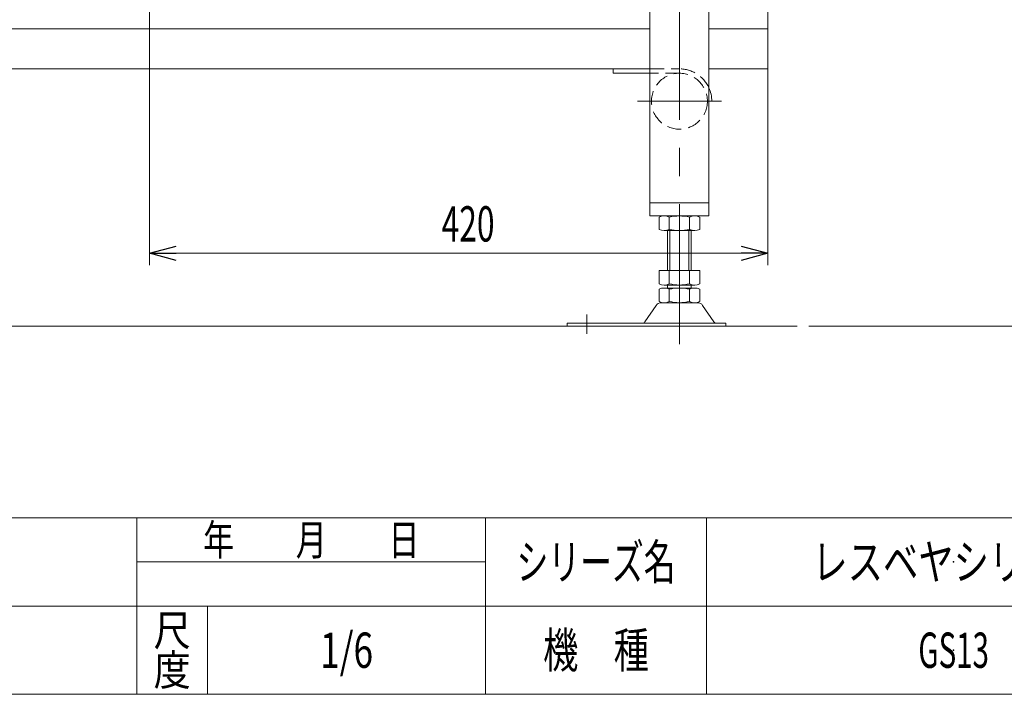
# Model space of a CAD drawing. Units: millimetres. Extents: x -1182 to 1182, y -811 to 811.
# Drawn here: x -287 to 382, y -797 to -339 of the extents above; entities that cross this region are included whole.
import ezdxf
from ezdxf.enums import TextEntityAlignment as Align

# ---------------------------------------------------------------- set-up
doc = ezdxf.new("R2010")
doc.units = ezdxf.units.MM
doc.header["$LTSCALE"] = 1.5
doc.header["$PDSIZE"] = 1
for name, pattern in [('CENTERX2', [101.6, 63.5, -12.7, 12.7, -12.7]), ('DASHED2', [9.525, 6.35, -3.175]), ('PHANTOM', [63.5, 31.75, -6.35, 6.35, -6.35, 6.35, -6.35])]:
    doc.linetypes.add(name, pattern=pattern)
doc.layers.add('L-06', color=7, linetype='Continuous')
doc.layers.add('ZUWAKU', color=7, linetype='Continuous')
doc.styles.add('dcStyle0', font='ＭＳ Ｐゴシック')
doc.styles.add('dcStyle1', font='txt.shx', dxfattribs={"width": 1.2, "bigfont": 'bigfont'})
doc.dimstyles.new('dc_Rotated', dxfattribs={"dimtxt": 24, "dimasz": 18.000011, "dimexe": 8, "dimexo": 6, "dimgap": 8, "dimtad": 3, "dimdsep": 46, "dimtxsty": 'dcStyle0', "dimblk1": 'OPEN30', "dimblk2": 'OPEN30', "dimsah": 1, "dimcen": 0.09, "dimclrd": 2, "dimclre": 2, "dimclrt": 2, "dimadec": 0, "dimazin": 2, "dimtfac": 1, "dimtdec": 4, "dimtmove": 0, "dimatfit": 3, "dimfxl": 1, "dimarcsym": 1})

# ---------------------------------------------------------------- blocks, each defined once
blk = doc.blocks.new('_Open30')
at = {"color": 0, "linetype": 'ByBlock', "lineweight": -2}
for p, q in [((-1, 0.267949), (0, 0)), ((0, 0), (-1, -0.267949)), ((0, 0), (-1, 0))]:
    blk.add_line(p, q, dxfattribs=at)
blk = doc.blocks.new('*D2')
at = {"color": 2, "linetype": 'Continuous', "lineweight": 13}
for p, q in [((221.67, -128.96), (221.67, -505.36)), ((-198.33, -316.23), (-198.33, -505.36)), ((-198.33, -497.36), (221.67, -497.36))]:
    blk.add_line(p, q, dxfattribs=at)
at = {"color": 2, "xscale": 18.00001684569172, "yscale": 17.99993620934186}
for p, rotation in [((-198.33, -497.36), 180), ((221.67, -497.36), 360)]:
    blk.add_blockref('_Open30', p, dxfattribs=dict(at, rotation=rotation))
at = {"color": 2, "style": 'dcStyle0', "width": 0.6875}
blk.add_text('420', height=24, dxfattribs=at).set_placement((0.05, -489.36), (36.05, -489.36), align=Align.FIT)
blk = doc.blocks.new('*D7')
at = {"color": 2, "linetype": 'Continuous', "lineweight": 13}
for p, q in [((222.17, -21.96), (405.67, -21.96)), ((399.67, -546.96), (399.67, -21.96)), ((249.67, -546.96), (405.67, -546.96))]:
    blk.add_line(p, q, dxfattribs=at)
at = {"color": 2, "xscale": 18.00001684569172, "yscale": 17.99993620934186}
for p, rotation in [((399.67, -21.96), 90), ((399.67, -546.96), 270)]:
    blk.add_blockref('_Open30', p, dxfattribs=dict(at, rotation=rotation))
at = {"color": 4, "style": 'dcStyle0', "width": 0.718695}
blk.add_text('機 高±25', height=24, rotation=90, dxfattribs=at).set_placement((394.07, -317.72), (394.07, -209.72), align=Align.FIT)
blk = doc.blocks.new('DC_GROUP_W_GS13_S_010_5_2')
at = {"layer": 'ZUWAKU', "color": 4, "linetype": 'Continuous', "lineweight": 13}
for p, q in [((1182, -677.23), (-1182, -677.23)), ((-207, -797.23), (-207, -677.23)), ((30, -797.23), (30, -677.23)), ((180, -677.23), (180, -797.23)), ((-207, -707.23), (30, -707.23)), ((-1182, -737.23), (1182, -737.23)), ((-159, -737.23), (-159, -797.23))]:
    blk.add_line(p, q, dxfattribs=at)
at = {"layer": 'ZUWAKU', "color": 7, "linetype": 'Continuous', "lineweight": 13}
blk.add_line((-1182, -797.23), (1182, -797.23), dxfattribs=at)
at = {"layer": 'ZUWAKU', "color": 2, "style": 'dcStyle1'}
for s, height, width, p, p2 in [('年\u3000\u3000月\u3000\u3000日', 21, 1.195122, (-162, -702.73), (-15, -702.73)), ('シリーズ名', 24, 1.086207, (51, -719.23), (159, -719.23)), ('尺', 21, 1.68, (-195.6, -764.23), (-170.4, -764.23)), ('機\u3000種', 24, 1.235294, (69, -779.23), (141, -779.23)), ('度', 21, 1.68, (-195.6, -791.23), (-170.4, -791.23))]:
    blk.add_text(s, height=height, dxfattribs=dict(at, width=width)).set_placement(p, p2, align=Align.FIT)
blk = doc.blocks.new('DC_GROUP_W_GS13_S_010_5_3')
at = {"layer": 'ZUWAKU', "color": 2, "linetype": 'Continuous'}
for p in [(348, -707.23), (-64.5, -767.23), (348, -767.23)]:
    blk.add_point(p, dxfattribs=at)

msp = doc.modelspace()

# ---------------------------------------------------------------- linework, layer by layer
at = {"color": 3, "linetype": 'CENTERX2', "lineweight": 13}
for p, q in [((161.6668, -559.1063), (161.6668, -96.8359)), ((190.1668, -393.957), (133.1668, -393.957))]:
    msp.add_line(p, q, dxfattribs=at)
at = {"color": 7, "linetype": 'Continuous', "lineweight": 13}
for p, q in [((141.6668, -209.9241), (141.6668, -471.957)), ((181.6668, -471.957), (181.6668, -209.9241)), ((-598.3332, -344.757), (141.6668, -344.757)), ((181.6668, -344.757), (221.6668, -344.757)), ((221.6668, -344.757), (221.6668, -371.957)), ((141.6668, -371.957), (-598.3332, -371.957)), ((116.6668, -374.957), (116.6668, -371.957)), ((221.6668, -371.957), (181.6668, -371.957)), ((141.6668, -374.957), (116.6668, -374.957)), ((183.6668, -393.957), (181.6668, -393.957)), ((141.6668, -462.957), (181.6668, -462.957)), ((141.6668, -471.957), (181.6668, -471.957)), ((147.8104, -481.076), (147.8104, -472.8381)), ((154.7386, -481.076), (154.7386, -472.8381)), ((168.595, -472.8381), (168.595, -481.076)), ((175.5232, -472.8381), (175.5232, -481.076)), ((172.0591, -481.957), (151.2745, -481.957)), ((153.6668, -481.957), (153.6668, -508.957)), ((169.6668, -508.957), (169.6668, -481.957)), ((147.8104, -508.957), (175.5232, -508.957)), ((147.8104, -518.076), (147.8104, -508.957)), ((154.7386, -518.076), (154.7386, -508.957)), ((168.595, -508.957), (168.595, -518.076)), ((175.5232, -508.957), (175.5232, -518.076)), ((147.8104, -530.076), (147.8104, -521.8381)), ((151.2745, -518.957), (172.0591, -518.957)), ((151.2745, -520.957), (172.0591, -520.957)), ((153.6668, -518.957), (153.6668, -520.957)), ((154.7386, -530.076), (154.7386, -521.8381)), ((168.595, -521.8381), (168.595, -530.076)), ((169.6668, -520.957), (169.6668, -518.957)), ((175.5232, -521.8381), (175.5232, -530.076)), ((138.2532, -544.0092), (145.8796, -532.8527)), ((149.2814, -530.957), (174.0523, -530.957)), ((185.0805, -544.0092), (177.454, -532.8527)), ((85.4668, -546.957), (85.4668, -544.957)), ((85.4668, -544.957), (193.1668, -544.957)), ((193.1668, -544.957), (193.1668, -546.957))]:
    msp.add_line(p, q, dxfattribs=at)
at = {"color": 4, "linetype": 'DASHED2', "lineweight": 13}
for p, q in [((141.6668, -371.957), (161.6668, -371.957)), ((161.6668, -374.957), (141.6668, -374.957))]:
    msp.add_line(p, q, dxfattribs=at)
at = {"color": 140, "linetype": 'PHANTOM', "lineweight": 13}
msp.add_line((181.6668, -393.957), (180.6668, -393.957), dxfattribs=at)
at = {"color": 3, "linetype": 'Continuous', "lineweight": 13}
for p, q in [((155.1668, -508.957), (155.1668, -481.957)), ((168.1668, -481.957), (168.1668, -508.957)), ((241.6668, -546.957), (-698.3332, -546.957))]:
    msp.add_line(p, q, dxfattribs=at)
at = {"color": 4, "linetype": 'DASHED2', "lineweight": 13}
msp.add_circle((161.6668, -393.957), 19, dxfattribs=at)
msp.add_arc((161.6668, -393.957), 22, 24.6199773, 90, dxfattribs=at)
at = {"color": 7, "linetype": 'Continuous', "lineweight": 13}
for centre, radius, start, end in [((161.6668, -393.957), 22, 0, 24.6199773), ((151.2745, -479.2078), 7.2508, 61.4609897, 118.5390103), ((161.6668, -499.6386), 27.6815, 75.5057552, 104.4942448), ((172.0591, -479.2078), 7.2508, 61.4609897, 118.5390103), ((151.2745, -474.7063), 7.2508, 241.4609897, 298.5390103), ((161.6668, -454.2755), 27.6815, 255.5057552, 284.4942448), ((172.0591, -474.7063), 7.2508, 241.4609897, 298.5390103), ((151.2745, -511.7063), 7.2508, 241.4609897, 298.5390103), ((151.2745, -528.2078), 7.2508, 61.4609897, 118.5390103), ((161.6668, -491.2755), 27.6815, 255.5057552, 284.4942448), ((161.6668, -548.6386), 27.6815, 75.5057552, 104.4942448), ((172.0591, -511.7063), 7.2508, 241.4609897, 298.5390103), ((172.0591, -528.2078), 7.2508, 61.4609897, 118.5390103), ((149.2814, -534.957), 4, 90, 148.2589692), ((151.2745, -523.7063), 7.2508, 241.4609897, 298.5390103), ((161.6668, -503.2755), 27.6815, 255.5057552, 284.4942448), ((172.0591, -523.7063), 7.2508, 241.4609897, 298.5390103), ((174.0523, -534.957), 4, 31.7410308, 90), ((136.5523, -542.957), 2, 270, 328.2589692), ((186.7814, -542.957), 2, 211.7410308, 270)]:
    msp.add_arc(centre, radius, start, end, dxfattribs=at)
at = {"layer": 'L-06', "color": 3, "linetype": 'CENTERX2', "lineweight": 13}
msp.add_line((98.6668, -538.9453), (98.6668, -552.1478), dxfattribs=at)

# ---------------------------------------------------------------- block references
at = {"layer": 'ZUWAKU', "linetype": 'Continuous'}
for name in ['DC_GROUP_W_GS13_S_010_5_2', 'DC_GROUP_W_GS13_S_010_5_3']:
    msp.add_blockref(name, (0, 0), dxfattribs=at)

# ---------------------------------------------------------------- texts
at = {"color": 2, "style": 'dcStyle1'}
for s, width, p, p2 in [('レスベヤシリーズ', 1.191489, (252, -719.2315), (444, -719.2315)), ('1/6', 0.533898, (-82.5, -779.2315), (-46.5, -779.2315)), ('GS13', 0.538462, (324, -779.2315), (372, -779.2315))]:
    msp.add_text(s, height=24, dxfattribs=dict(at, width=width)).set_placement(p, p2, align=Align.FIT)

# ---------------------------------------------------------------- dimensions: what is measured, and where the dimension line sits
at = {"linetype": 'Continuous', "lineweight": 13}
dim = msp.add_linear_dim(base=(399.6668, -21.957), p1=(243.6668, -546.957), p2=(216.1668, -21.957), angle=90, text='機 高±25', dimstyle='dc_Rotated', override={"dimtxt": 24, "dimasz": 18.000011, "dimexe": 6, "dimexo": 6, "dimgap": 5.6, "dimtad": 3, "dimtih": 0, "dimtoh": 0, "dimdec": 2, "dimlfac": 1, "dimzin": 8, "dimtxsty": 'dcStyle0', "dimblk1": 'Open30', "dimblk2": 'Open30', "dimsah": 1, "dimclrd": 2, "dimclre": 2, "dimclrt": 4, "dimazin": 2, "dimtofl": 1, "dimtolj": 0, "dimtzin": 8, "dimarcsym": 1}, dxfattribs=at)
dim.commit()
dim.dimension.update_dxf_attribs({"geometry": '*D7', "text_midpoint": (399.6668, -263.7241), "dimtype": 160})
dim = msp.add_linear_dim(base=(221.6668, -497.364), p1=(-198.3332, -310.2338), p2=(221.6668, -122.957), dimstyle='dc_Rotated', override={"dimtxt": 24, "dimasz": 18.000011, "dimexe": 8, "dimexo": 6, "dimgap": 8, "dimtad": 3, "dimtih": 0, "dimtoh": 0, "dimdec": 2, "dimlfac": 1, "dimzin": 8, "dimtxsty": 'dcStyle0', "dimblk1": 'Open30', "dimblk2": 'Open30', "dimsah": 1, "dimclrd": 2, "dimclre": 2, "dimclrt": 2, "dimazin": 2, "dimtofl": 1, "dimtolj": 0, "dimtzin": 8, "dimarcsym": 1}, dxfattribs=at)
dim.commit()
dim.dimension.update_dxf_attribs({"geometry": '*D2', "text_midpoint": (18.0488, -497.364), "dimtype": 160})

doc.saveas('drawing.dxf')
